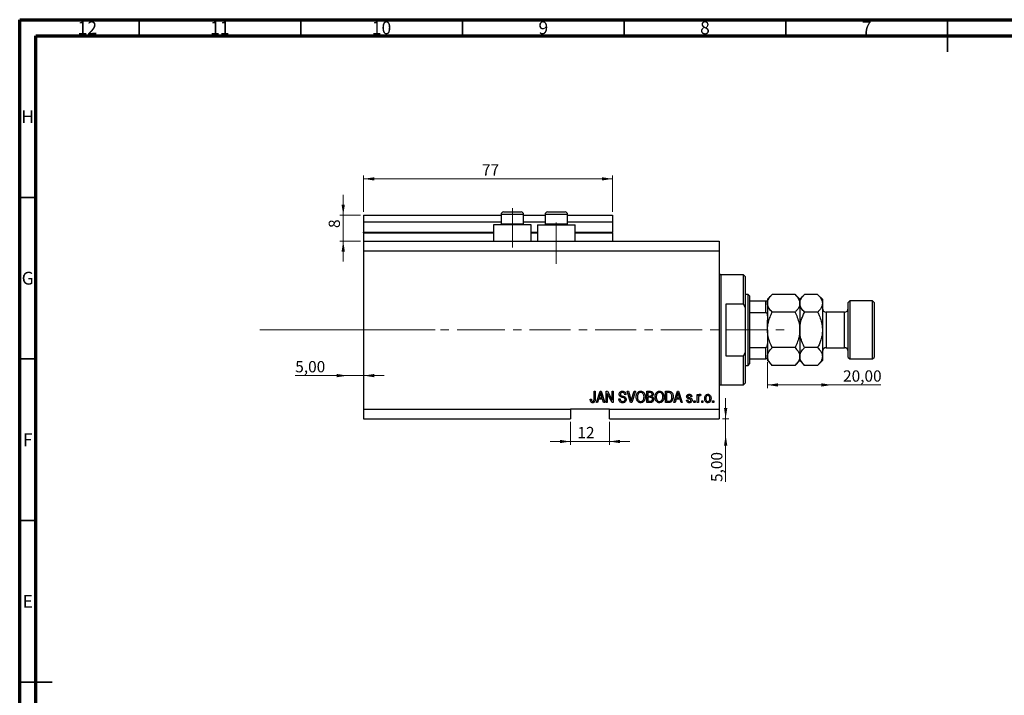
# Model space of a CAD drawing. Units: millimetres. Extents: x 15 to 637, y 5 to 415.
# Drawn here: x 15 to 320, y 206 to 415 of the extents above; entities that cross this region are included whole.
import ezdxf

# ---------------------------------------------------------------- set-up
doc = ezdxf.new("R2010")
doc.units = ezdxf.units.MM
doc.linetypes.add('CENTERX2', pattern=[20.32, 12.7, -2.54, 2.54, -2.54])
doc.styles.add('SLDTEXTSTYLE0', font='TXT', dxfattribs={"width": 0.75})
doc.dimstyles.new('SLDDIMSTYLE0', dxfattribs={"dimtxt": 3.5, "dimasz": 3.302, "dimexe": 0, "dimexo": 0.0625, "dimgap": 0.875, "dimtad": 1, "dimdec": 0, "dimrnd": 1e-09, "dimzin": 12, "dimdsep": 46, "dimtxsty": 'SLDTEXTSTYLE0', "dimsah": 1, "dimcen": 0.09, "dimadec": 0, "dimazin": 3, "dimtfac": 1, "dimtdec": 0, "dimtofl": 0, "dimtmove": 0, "dimatfit": 3, "dimfxl": 1, "dimfrac": 2, "dimtolj": 1, "dimtzin": 12, "dimarcsym": 0})
doc.dimstyles.new('SLDDIMSTYLE3', dxfattribs={"dimtxt": 3.5, "dimasz": 3.302, "dimexe": 0, "dimexo": 0.0625, "dimgap": 0.875, "dimtad": 1, "dimrnd": 1e-09, "dimzin": 12, "dimdsep": 46, "dimtxsty": 'SLDTEXTSTYLE0', "dimsah": 1, "dimcen": 0.09, "dimadec": 0, "dimazin": 3, "dimtfac": 1, "dimtmove": 0, "dimatfit": 0, "dimfxl": 1, "dimfrac": 2, "dimtolj": 1, "dimtzin": 12, "dimarcsym": 0})
doc.dimstyles.new('SLDDIMSTYLE4', dxfattribs={"dimtxt": 3.5, "dimasz": 3.302, "dimexe": 0, "dimexo": 0.0625, "dimgap": 0.875, "dimtad": 1, "dimrnd": 1e-09, "dimzin": 12, "dimdsep": 46, "dimtxsty": 'SLDTEXTSTYLE0', "dimsah": 1, "dimcen": 0.09, "dimadec": 0, "dimazin": 3, "dimtfac": 1, "dimtofl": 0, "dimtmove": 0, "dimatfit": 3, "dimfxl": 1, "dimfrac": 2, "dimtolj": 1, "dimtzin": 12, "dimarcsym": 0})
doc.dimstyles.new('SLDDIMSTYLE5', dxfattribs={"dimtxt": 3.5, "dimasz": 3.302, "dimexe": 0, "dimexo": 0.0625, "dimgap": 0.875, "dimtad": 1, "dimdec": 0, "dimrnd": 1e-09, "dimzin": 12, "dimdsep": 46, "dimtxsty": 'SLDTEXTSTYLE0', "dimsah": 1, "dimcen": 0.09, "dimadec": 0, "dimazin": 3, "dimtfac": 1, "dimtdec": 0, "dimtmove": 0, "dimatfit": 0, "dimfxl": 1, "dimfrac": 2, "dimtolj": 1, "dimtzin": 12, "dimarcsym": 0})

# ---------------------------------------------------------------- blocks, each defined once
blk = doc.blocks.new('_D_8')
at = {"color": 7, "linetype": 'Continuous', "lineweight": 0}
for p, q in [((233.35, 291.49), (233.35, 297.84)), ((232.38, 291.49), (234.35, 291.49)), ((233.35, 286.49), (233.35, 291.49)), ((233.35, 286.49), (233.35, 271.92))]:
    blk.add_line(p, q, dxfattribs=at)
at = {"color": 7, "linetype": 'Continuous', "lineweight": 18}
for points in [[(233.35, 291.49), (233.86, 294.79), (232.85, 294.79)], [(233.35, 286.49), (232.85, 283.19), (233.86, 283.19)]]:
    blk.add_solid(points, dxfattribs=at)
at = {"color": 7, "linetype": 'Continuous', "lineweight": 18, "insert": (228.84, 271.92), "char_height": 3.5, "attachment_point": 1, "rotation": 90, "style": 'SLDTEXTSTYLE0'}
blk.add_mtext('5,00', dxfattribs=at)
blk = doc.blocks.new('_D_9')
at = {"color": 7, "linetype": 'Continuous', "lineweight": 0}
for p, q in [((116.38, 304.84), (100.23, 304.84)), ((116.38, 304.84), (121.38, 304.84)), ((121.38, 304.84), (127.73, 304.84))]:
    blk.add_line(p, q, dxfattribs=at)
at = {"color": 7, "linetype": 'Continuous', "lineweight": 18}
for points in [[(116.38, 304.84), (113.08, 305.35), (113.08, 304.34)], [(121.38, 304.84), (124.68, 304.34), (124.68, 305.35)]]:
    blk.add_solid(points, dxfattribs=at)
at = {"color": 7, "linetype": 'Continuous', "lineweight": 18, "insert": (100.23, 309.36), "char_height": 3.5, "attachment_point": 1, "style": 'SLDTEXTSTYLE0'}
blk.add_mtext('5,00', dxfattribs=at)
blk = doc.blocks.new('_D_10')
at = {"color": 7, "linetype": 'Continuous', "lineweight": 0}
for p, q in [((246.28, 308.99), (246.28, 300.96)), ((266.28, 301.96), (246.28, 301.96)), ((266.28, 301.96), (281.31, 301.96))]:
    blk.add_line(p, q, dxfattribs=at)
at = {"color": 7, "linetype": 'Continuous', "lineweight": 18}
for points in [[(246.28, 301.96), (249.58, 301.45), (249.58, 302.47)], [(266.28, 301.96), (262.98, 302.47), (262.98, 301.45)]]:
    blk.add_solid(points, dxfattribs=at)
at = {"color": 7, "linetype": 'Continuous', "lineweight": 18, "insert": (269.67, 306.47), "char_height": 3.5, "attachment_point": 1, "style": 'SLDTEXTSTYLE0'}
blk.add_mtext('20,00', dxfattribs=at)
blk = doc.blocks.new('_D_11')
at = {"color": 7, "linetype": 'Continuous', "lineweight": 0}
for p, q in [((185.38, 290.49), (185.38, 283.45)), ((197.38, 290.49), (197.38, 283.45)), ((185.38, 284.45), (179.03, 284.45)), ((185.38, 284.45), (197.38, 284.45)), ((197.38, 284.45), (203.73, 284.45))]:
    blk.add_line(p, q, dxfattribs=at)
at = {"color": 7, "linetype": 'Continuous', "lineweight": 18}
for points in [[(185.38, 284.45), (182.08, 284.96), (182.08, 283.94)], [(197.38, 284.45), (200.68, 283.94), (200.68, 284.96)]]:
    blk.add_solid(points, dxfattribs=at)
at = {"color": 7, "linetype": 'Continuous', "lineweight": 18, "insert": (187.51, 288.96), "char_height": 3.5, "attachment_point": 1, "style": 'SLDTEXTSTYLE0'}
blk.add_mtext('12', dxfattribs=at)
blk = doc.blocks.new('_D_12')
at = {"color": 7, "linetype": 'Continuous', "lineweight": 0}
for p, q in [((115.07, 354.49), (115.07, 360.84)), ((120.38, 354.49), (114.07, 354.49)), ((115.07, 346.49), (115.07, 354.49)), ((120.38, 346.49), (114.07, 346.49)), ((115.07, 346.49), (115.07, 340.14))]:
    blk.add_line(p, q, dxfattribs=at)
at = {"color": 7, "linetype": 'Continuous', "lineweight": 18}
for points in [[(115.07, 354.49), (115.58, 357.79), (114.56, 357.79)], [(115.07, 346.49), (114.56, 343.19), (115.58, 343.19)]]:
    blk.add_solid(points, dxfattribs=at)
at = {"color": 7, "linetype": 'Continuous', "lineweight": 18, "insert": (110.56, 350.53), "char_height": 3.5, "attachment_point": 1, "rotation": 90, "style": 'SLDTEXTSTYLE0'}
blk.add_mtext('8', dxfattribs=at)
blk = doc.blocks.new('_D_13')
at = {"color": 7, "linetype": 'Continuous', "lineweight": 0}
for p, q in [((121.38, 355.49), (121.38, 366.74)), ((198.38, 365.74), (121.38, 365.74)), ((198.38, 355.49), (198.38, 366.74))]:
    blk.add_line(p, q, dxfattribs=at)
at = {"color": 7, "linetype": 'Continuous', "lineweight": 18}
for points in [[(121.38, 365.74), (124.68, 365.23), (124.68, 366.24)], [(198.38, 365.74), (195.08, 366.24), (195.08, 365.23)]]:
    blk.add_solid(points, dxfattribs=at)
at = {"color": 7, "linetype": 'Continuous', "lineweight": 18, "insert": (157.97, 370.25), "char_height": 3.5, "attachment_point": 1, "style": 'SLDTEXTSTYLE0'}
blk.add_mtext('77', dxfattribs=at)

msp = doc.modelspace()

# ---------------------------------------------------------------- linework, layer by layer
at = {"color": 7, "linetype": 'Continuous', "lineweight": 70}
for p, q in [((15, 5), (15, 415)), ((15, 415), (589, 415)), ((20, 10), (20, 410)), ((20, 410), (584, 410))]:
    msp.add_line(p, q, dxfattribs=at)
at = {"color": 7, "linetype": 'Continuous', "lineweight": 35}
for p, q in [((52, 410), (52, 415)), ((102, 410), (102, 415)), ((152, 410), (152, 415)), ((202, 410), (202, 415)), ((252, 410), (252, 415)), ((302, 415), (302, 405)), ((302, 410), (302, 415)), ((20, 360), (15, 360)), ((20, 310), (15, 310)), ((20, 260), (15, 260)), ((15, 210), (25, 210)), ((20, 210), (15, 210))]:
    msp.add_line(p, q, dxfattribs=at)
at = {"color": 7, "linetype": 'CENTERX2', "lineweight": 18}
for p, q in [((167.379, 344.488), (167.379, 356.688)), ((180.979, 339.488), (180.979, 352.196)), ((89.3, 318.988), (155.3, 319.026)), ((152.379, 318.988), (253.306, 318.988))]:
    msp.add_line(p, q, dxfattribs=at)
at = {"color": 7, "linetype": 'Continuous', "lineweight": 25}
for p, q in [((121.379, 354.488), (163.879, 354.488)), ((121.379, 354.488), (121.379, 352.488)), ((163.879, 354.688), (163.879, 351.828)), ((164.679, 355.488), (166.029, 355.488)), ((166.029, 355.488), (170.079, 355.488)), ((170.879, 351.828), (170.879, 354.688)), ((170.879, 354.488), (177.479, 354.488)), ((177.479, 354.688), (177.479, 351.828)), ((178.279, 355.488), (179.629, 355.488)), ((179.629, 355.488), (183.679, 355.488)), ((184.479, 351.828), (184.479, 354.688)), ((184.479, 354.488), (198.379, 354.488)), ((198.379, 354.488), (198.379, 352.488)), ((121.379, 352.488), (163.879, 352.488)), ((121.379, 352.488), (121.379, 349.188)), ((161.579, 351.488), (161.579, 346.488)), ((173.179, 351.488), (161.579, 351.488)), ((163.879, 351.828), (164.219, 351.488)), ((163.879, 351.828), (165.629, 351.828)), ((165.629, 351.828), (170.879, 351.828)), ((170.539, 351.488), (170.879, 351.828)), ((170.879, 352.488), (177.479, 352.488)), ((173.179, 346.488), (173.179, 351.488)), ((175.179, 351.488), (175.179, 346.488)), ((175.179, 351.488), (186.779, 351.488)), ((177.479, 351.828), (177.819, 351.488)), ((177.479, 351.828), (179.229, 351.828)), ((179.229, 351.828), (184.479, 351.828)), ((184.139, 351.488), (184.479, 351.828)), ((184.479, 352.488), (198.379, 352.488)), ((186.779, 346.488), (186.779, 351.488)), ((198.379, 352.488), (198.379, 349.188)), ((121.379, 348.988), (121.379, 349.188)), ((121.379, 348.988), (121.379, 346.488)), ((121.379, 348.988), (161.579, 348.988)), ((173.179, 348.988), (175.179, 348.988)), ((186.779, 348.988), (198.379, 348.988)), ((198.379, 348.988), (198.379, 349.188)), ((198.379, 348.988), (198.379, 346.488)), ((121.379, 346.488), (121.379, 343.488)), ((121.379, 346.488), (231.379, 346.488)), ((231.379, 346.488), (231.379, 343.488)), ((121.379, 343.488), (121.379, 294.488)), ((121.379, 343.488), (231.379, 343.488)), ((231.379, 343.488), (231.379, 294.488)), ((238.879, 335.988), (231.879, 335.988)), ((239.379, 335.488), (238.879, 335.988)), ((238.879, 326.988), (238.879, 335.988)), ((239.379, 335.488), (239.379, 325.862)), ((240.279, 329.988), (239.379, 329.988)), ((240.779, 329.488), (240.279, 329.988)), ((240.279, 307.988), (240.279, 329.988)), ((240.779, 329.488), (240.779, 327.988)), ((247.749, 329.957), (246.279, 328.488)), ((254.809, 329.957), (247.749, 329.957)), ((256.279, 328.488), (254.809, 329.957)), ((257.749, 329.957), (256.279, 328.488)), ((261.809, 329.957), (257.749, 329.957)), ((263.279, 328.488), (261.809, 329.957)), ((233.379, 326.988), (233.379, 310.988)), ((238.879, 326.988), (233.379, 326.988)), ((238.879, 326.988), (239.379, 325.862)), ((239.379, 325.862), (239.379, 312.114)), ((240.779, 327.988), (240.779, 324.396)), ((240.779, 327.988), (245.779, 327.988)), ((245.779, 324.396), (245.779, 327.988)), ((246.279, 328.488), (246.279, 327.988)), ((246.279, 327.988), (246.279, 323.347)), ((256.279, 328.488), (256.279, 327.215)), ((256.279, 327.215), (256.279, 318.988)), ((263.279, 328.488), (263.279, 327.215)), ((263.279, 327.215), (263.279, 318.988)), ((271.779, 327.988), (271.279, 327.488)), ((271.279, 310.488), (271.279, 327.488)), ((278.779, 327.988), (271.779, 327.988)), ((271.779, 327.988), (271.779, 309.988)), ((279.279, 327.488), (278.779, 327.988)), ((278.779, 309.988), (278.779, 327.988)), ((279.279, 327.488), (279.279, 310.488)), ((240.779, 324.396), (240.779, 313.579)), ((240.779, 324.396), (245.779, 324.396)), ((246.279, 323.347), (246.279, 322.029)), ((254.809, 324.472), (247.749, 324.472)), ((261.809, 324.472), (257.749, 324.472)), ((270.079, 324.488), (264.479, 324.488)), ((246.279, 318.988), (246.279, 322.029)), ((246.279, 318.988), (246.279, 315.946)), ((256.279, 318.988), (256.279, 310.76)), ((263.279, 318.988), (263.279, 310.76)), ((246.279, 315.946), (246.279, 314.629)), ((246.279, 314.629), (246.279, 309.988)), ((233.379, 310.988), (238.879, 310.988)), ((239.379, 312.114), (238.879, 310.988)), ((238.879, 301.988), (238.879, 310.988)), ((239.379, 312.114), (239.379, 302.488)), ((240.779, 313.579), (240.779, 309.988)), ((240.779, 313.579), (245.779, 313.579)), ((245.779, 309.988), (245.779, 313.579)), ((254.809, 313.503), (247.749, 313.503)), ((256.279, 310.76), (256.279, 309.488)), ((261.809, 313.503), (257.749, 313.503)), ((263.279, 310.76), (263.279, 309.488)), ((264.479, 313.488), (270.079, 313.488)), ((239.379, 307.988), (240.279, 307.988)), ((240.279, 307.988), (240.779, 308.488)), ((240.779, 309.988), (240.779, 308.488)), ((240.779, 309.988), (245.779, 309.988)), ((246.279, 309.988), (246.279, 309.488)), ((246.279, 309.488), (247.749, 308.018)), ((254.809, 308.018), (247.749, 308.018)), ((254.809, 308.018), (256.279, 309.488)), ((256.279, 309.488), (257.749, 308.018)), ((261.809, 308.018), (257.749, 308.018)), ((261.809, 308.018), (263.279, 309.488)), ((271.279, 310.488), (271.779, 309.988)), ((271.779, 309.988), (278.779, 309.988)), ((278.779, 309.988), (279.279, 310.488)), ((231.879, 301.988), (238.879, 301.988)), ((238.879, 301.988), (239.379, 302.488)), ((192.652, 299.988), (193.015, 299.988)), ((192.652, 297.584), (192.652, 299.988)), ((193.015, 299.988), (193.015, 297.612)), ((193.379, 296.488), (194.497, 299.988)), ((194.512, 298.961), (194.182, 297.942)), ((194.497, 299.988), (194.851, 299.988)), ((194.851, 299.988), (195.97, 296.488)), ((195.166, 297.942), (194.873, 298.904)), ((196.379, 299.988), (196.766, 299.988)), ((196.379, 296.488), (196.379, 299.988)), ((198.217, 296.488), (196.743, 299.274)), ((196.743, 299.274), (196.743, 296.488)), ((196.766, 299.988), (198.243, 297.198)), ((198.243, 299.988), (198.606, 299.988)), ((198.243, 297.198), (198.243, 299.988)), ((198.606, 299.988), (198.606, 296.488)), ((202.515, 298.988), (202.152, 298.942)), ((202.914, 299.988), (203.288, 299.988)), ((203.961, 296.488), (202.914, 299.988)), ((203.288, 299.988), (203.988, 297.449)), ((204.282, 297.449), (205.061, 299.988)), ((205.439, 299.988), (204.336, 296.488)), ((205.061, 299.988), (205.439, 299.988)), ((208.924, 299.988), (210.01, 299.988)), ((208.924, 296.488), (208.924, 299.988)), ((209.883, 299.579), (209.288, 299.579)), ((209.288, 299.579), (209.288, 298.533)), ((209.288, 298.533), (209.93, 298.533)), ((214.743, 299.988), (215.729, 299.988)), ((214.743, 296.488), (214.743, 299.988)), ((215.106, 299.579), (215.106, 296.897)), ((215.721, 299.579), (215.106, 299.579)), ((217.333, 296.488), (218.451, 299.988)), ((218.466, 298.961), (218.137, 297.942)), ((218.451, 299.988), (218.806, 299.988)), ((218.806, 299.988), (219.924, 296.488)), ((219.12, 297.942), (218.828, 298.904)), ((224.561, 299.033), (224.924, 299.033)), ((224.561, 296.488), (224.561, 299.033)), ((224.924, 299.033), (224.924, 298.627)), ((225.697, 298.942), (225.561, 298.579)), ((191.47, 297.533), (191.833, 297.579)), ((193.757, 296.488), (193.379, 296.488)), ((194.063, 297.533), (193.757, 296.488)), ((195.286, 297.533), (194.063, 297.533)), ((194.182, 297.942), (195.166, 297.942)), ((195.592, 296.488), (195.286, 297.533)), ((195.97, 296.488), (195.592, 296.488)), ((196.743, 296.488), (196.379, 296.488)), ((198.606, 296.488), (198.217, 296.488)), ((200.333, 297.624), (200.697, 297.669)), ((204.336, 296.488), (203.961, 296.488)), ((210.002, 296.488), (208.924, 296.488)), ((209.288, 298.124), (209.288, 296.897)), ((209.958, 298.124), (209.288, 298.124)), ((209.288, 296.897), (210.01, 296.897)), ((215.774, 296.488), (214.743, 296.488)), ((215.106, 296.897), (215.73, 296.897)), ((217.712, 296.488), (217.333, 296.488)), ((218.017, 297.533), (217.712, 296.488)), ((219.24, 297.533), (218.017, 297.533)), ((218.137, 297.942), (219.12, 297.942)), ((219.547, 296.488), (219.24, 297.533)), ((219.924, 296.488), (219.547, 296.488)), ((221.243, 297.26), (221.606, 297.306)), ((222.924, 298.351), (222.561, 298.306)), ((223.515, 296.988), (223.879, 296.988)), ((223.515, 296.488), (223.515, 296.988)), ((223.879, 296.488), (223.515, 296.488)), ((223.879, 296.988), (223.879, 296.488)), ((224.924, 296.488), (224.561, 296.488)), ((224.924, 297.807), (224.924, 296.488)), ((225.97, 296.988), (226.333, 296.988)), ((225.97, 296.488), (225.97, 296.988)), ((226.333, 296.488), (225.97, 296.488)), ((226.333, 296.988), (226.333, 296.488)), ((229.333, 296.988), (229.697, 296.988)), ((229.333, 296.488), (229.333, 296.988)), ((229.697, 296.488), (229.333, 296.488)), ((229.697, 296.988), (229.697, 296.488)), ((121.379, 294.488), (185.379, 294.488)), ((121.379, 294.488), (121.379, 291.488)), ((197.379, 294.488), (185.379, 294.488)), ((185.379, 294.488), (185.379, 291.488)), ((197.379, 294.488), (231.379, 294.488)), ((197.379, 291.488), (197.379, 294.488)), ((231.379, 294.488), (231.379, 291.488)), ((121.379, 291.488), (185.379, 291.488)), ((197.379, 291.488), (231.379, 291.488))]:
    msp.add_line(p, q, dxfattribs=at)
at = {"color": 8, "linetype": 'Continuous', "lineweight": 25}
for p, q in [((165.629, 354.688), (163.879, 354.688)), ((170.879, 354.688), (165.629, 354.688)), ((179.229, 354.688), (177.479, 354.688)), ((184.479, 354.688), (179.229, 354.688)), ((121.379, 349.188), (161.579, 349.188)), ((173.179, 349.188), (175.179, 349.188)), ((186.779, 349.188), (198.379, 349.188)), ((231.879, 335.988), (231.879, 318.988)), ((264.479, 324.488), (264.479, 313.488)), ((270.079, 313.488), (270.079, 324.488)), ((231.879, 318.988), (231.879, 301.988))]:
    msp.add_line(p, q, dxfattribs=at)
at = {"color": 7, "linetype": 'Continuous', "lineweight": 18}
msp.add_line((89.3, 318.988), (143.458, 318.988), dxfattribs=at)
at = {"color": 7, "linetype": 'Continuous', "lineweight": 25}
for centre, radius, start, end in [((164.679, 354.688), 0.8, 90, 180), ((170.079, 354.688), 0.8, 0, 90), ((178.279, 354.688), 0.8, 90, 180), ((183.679, 354.688), 0.8, 0, 90), ((231.879, 336.488), 0.5, 180, 270), ((264.479, 325.688), 1.2, 180, 270), ((270.079, 325.688), 1.2, 270, 0), ((264.479, 312.288), 1.2, 90, 180), ((270.079, 312.288), 1.2, 0, 90), ((231.879, 301.488), 0.5, 90, 180)]:
    msp.add_arc(centre, radius, start, end, dxfattribs=at)
for points, knots in [([(246.279, 327.215), (246.3, 327.453), (246.342, 327.935), (246.67, 328.637), (247.137, 329.315), (247.544, 329.743), (247.749, 329.957)], [0, 0, 0, 0, 0.2495763, 0.5043607, 0.7510452, 1, 1, 1, 1]), ([(254.809, 329.957), (255.155, 329.582), (255.678, 329.013), (256.101, 328.198), (256.26, 327.66), (256.274, 327.33), (256.279, 327.215)], [0, 0, 0, 0, 0.4320434, 0.6543462, 0.8796491, 1, 1, 1, 1]), ([(256.279, 327.215), (256.3, 327.453), (256.342, 327.935), (256.67, 328.637), (257.137, 329.315), (257.544, 329.743), (257.749, 329.957)], [0, 0, 0, 0, 0.2495763, 0.5043607, 0.7510452, 1, 1, 1, 1]), ([(261.809, 329.957), (262.155, 329.582), (262.678, 329.013), (263.101, 328.198), (263.26, 327.66), (263.274, 327.33), (263.279, 327.215)], [0, 0, 0, 0, 0.4320434, 0.6543462, 0.8796491, 1, 1, 1, 1]), ([(245.779, 327.988), (245.81, 327.988), (245.878, 327.988), (245.986, 327.988), (246.113, 327.988), (246.251, 327.988), (246.268, 327.988), (246.279, 327.988)], [0, 0, 0, 0, 0.0731849, 0.1620505, 0.2959674, 0.5365076, 1, 1, 1, 1]), ([(247.749, 324.472), (247.571, 324.658), (247.215, 325.031), (246.781, 325.618), (246.455, 326.232), (246.298, 326.77), (246.284, 327.1), (246.279, 327.215)], [0, 0, 0, 0, 0.2155169, 0.432226, 0.6544573, 0.8796878, 1, 1, 1, 1]), ([(256.279, 327.215), (256.258, 326.976), (256.216, 326.495), (255.888, 325.793), (255.42, 325.115), (255.014, 324.687), (254.809, 324.472)], [0, 0, 0, 0, 0.2495763, 0.5043607, 0.7510452, 1, 1, 1, 1]), ([(257.749, 324.472), (257.403, 324.848), (256.88, 325.417), (256.457, 326.232), (256.298, 326.77), (256.284, 327.1), (256.279, 327.215)], [0, 0, 0, 0, 0.4320434, 0.6543462, 0.8796491, 1, 1, 1, 1]), ([(263.279, 327.215), (263.258, 326.976), (263.216, 326.495), (262.888, 325.793), (262.42, 325.115), (262.014, 324.687), (261.809, 324.472)], [0, 0, 0, 0, 0.24957627, 0.50436073, 0.75104521, 1, 1, 1, 1]), ([(246.279, 323.347), (246.264, 323.588), (246.246, 323.886), (246.086, 324.2), (245.99, 324.314), (245.882, 324.384), (245.813, 324.392), (245.779, 324.396)], [0, 0, 0, 0, 0.5662294, 0.7007856, 0.8361712, 0.9183646, 1, 1, 1, 1]), ([(246.279, 318.988), (246.294, 319.391), (246.324, 320.204), (246.588, 321.54), (247.044, 322.98), (247.513, 323.973), (247.749, 324.472)], [0, 0, 0, 0, 0.2111777, 0.4255827, 0.7108467, 1, 1, 1, 1]), ([(254.809, 324.472), (254.856, 324.379), (255.187, 323.709), (255.726, 322.411), (256.199, 320.656), (256.255, 319.494), (256.279, 318.988)], [0, 0, 0, 0, 0.0547918, 0.39163593, 0.73496012, 1, 1, 1, 1]), ([(256.279, 318.988), (256.303, 319.494), (256.351, 320.52), (256.705, 321.949), (257.176, 323.272), (257.557, 324.071), (257.749, 324.472)], [0, 0, 0, 0, 0.2651948, 0.5365751, 0.7673962, 1, 1, 1, 1]), ([(261.809, 324.472), (261.968, 324.142), (262.4, 323.243), (262.951, 321.691), (263.249, 320.166), (263.272, 319.254), (263.279, 318.988)], [0, 0, 0, 0, 0.1919465, 0.5223419, 0.8605928, 1, 1, 1, 1]), ([(247.749, 313.503), (247.702, 313.597), (247.371, 314.267), (246.832, 315.564), (246.358, 317.319), (246.303, 318.481), (246.279, 318.988)], [0, 0, 0, 0, 0.0547918, 0.3916359, 0.7349601, 1, 1, 1, 1]), ([(256.279, 318.988), (256.264, 318.584), (256.234, 317.771), (255.97, 316.435), (255.514, 314.995), (255.045, 314.003), (254.809, 313.503)], [0, 0, 0, 0, 0.2111777, 0.4255827, 0.7108467, 1, 1, 1, 1]), ([(257.749, 313.503), (257.59, 313.833), (257.158, 314.732), (256.607, 316.284), (256.309, 317.81), (256.286, 318.721), (256.279, 318.988)], [0, 0, 0, 0, 0.1919465, 0.5223419, 0.8605928, 1, 1, 1, 1]), ([(263.279, 318.988), (263.255, 318.481), (263.207, 317.455), (262.853, 316.026), (262.382, 314.703), (262.001, 313.904), (261.809, 313.503)], [0, 0, 0, 0, 0.2651948, 0.5365751, 0.7673962, 1, 1, 1, 1]), ([(245.779, 313.579), (245.81, 313.583), (245.878, 313.59), (245.986, 313.657), (246.113, 313.807), (246.251, 314.137), (246.268, 314.434), (246.279, 314.629)], [0, 0, 0, 0, 0.0731849, 0.1620505, 0.2959674, 0.5365076, 1, 1, 1, 1]), ([(246.279, 310.76), (246.3, 310.999), (246.342, 311.481), (246.67, 312.182), (247.137, 312.86), (247.544, 313.288), (247.749, 313.503)], [0, 0, 0, 0, 0.2495763, 0.5043607, 0.7510452, 1, 1, 1, 1]), ([(247.749, 308.018), (247.403, 308.394), (246.879, 308.964), (246.455, 309.779), (246.319, 310.26), (246.283, 310.588), (246.28, 310.703), (246.279, 310.76)], [0, 0, 0, 0, 0.4320402, 0.6559111, 0.8796303, 0.939776, 1, 1, 1, 1]), ([(254.809, 313.503), (255.155, 313.127), (255.678, 312.558), (256.101, 311.743), (256.26, 311.205), (256.274, 310.875), (256.279, 310.76)], [0, 0, 0, 0, 0.4320434, 0.6543462, 0.8796491, 1, 1, 1, 1]), ([(256.279, 310.76), (256.258, 310.522), (256.216, 310.04), (255.888, 309.339), (255.42, 308.66), (255.014, 308.233), (254.809, 308.018)], [0, 0, 0, 0, 0.2495763, 0.5043607, 0.7510452, 1, 1, 1, 1]), ([(256.279, 310.76), (256.3, 310.999), (256.342, 311.481), (256.67, 312.182), (257.137, 312.86), (257.544, 313.288), (257.749, 313.503)], [0, 0, 0, 0, 0.2495763, 0.5043607, 0.7510452, 1, 1, 1, 1]), ([(257.749, 308.018), (257.403, 308.394), (256.88, 308.963), (256.457, 309.777), (256.298, 310.316), (256.284, 310.646), (256.279, 310.76)], [0, 0, 0, 0, 0.4320434, 0.6543462, 0.8796491, 1, 1, 1, 1]), ([(261.809, 313.503), (262.155, 313.127), (262.678, 312.558), (263.101, 311.743), (263.26, 311.205), (263.274, 310.875), (263.279, 310.76)], [0, 0, 0, 0, 0.4320434, 0.6543462, 0.8796491, 1, 1, 1, 1]), ([(263.279, 310.76), (263.258, 310.522), (263.216, 310.04), (262.888, 309.339), (262.42, 308.66), (262.014, 308.233), (261.809, 308.018)], [0, 0, 0, 0, 0.2495763, 0.5043607, 0.7510452, 1, 1, 1, 1]), ([(246.279, 309.988), (246.264, 309.988), (246.246, 309.988), (246.086, 309.988), (245.99, 309.988), (245.882, 309.988), (245.813, 309.988), (245.779, 309.988)], [0, 0, 0, 0, 0.5662294, 0.7007856, 0.8361712, 0.9183646, 1, 1, 1, 1]), ([(194.674, 299.623), (194.65, 299.498), (194.607, 299.274), (194.541, 299.057), (194.512, 298.961)], [0, 0, 0, 0, 0.55998945, 1, 1, 1, 1]), ([(194.873, 298.904), (194.833, 299.037), (194.761, 299.276), (194.701, 299.517), (194.674, 299.623)], [0, 0, 0, 0, 0.56001215, 1, 1, 1, 1]), ([(200.424, 299.074), (200.439, 299.222), (200.47, 299.517), (200.747, 299.845), (201.093, 300.013), (201.324, 300.026), (201.44, 300.033)], [0, 0, 0, 0, 0.27969664, 0.5588536, 0.7791302, 1, 1, 1, 1]), ([(201.368, 298.113), (201.236, 298.15), (200.971, 298.224), (200.64, 298.435), (200.451, 298.749), (200.433, 298.966), (200.424, 299.074)], [0, 0, 0, 0, 0.2811422, 0.5600561, 0.7798619, 1, 1, 1, 1]), ([(201.452, 299.624), (201.36, 299.619), (201.177, 299.61), (200.945, 299.483), (200.808, 299.282), (200.795, 299.138), (200.788, 299.066)], [0, 0, 0, 0, 0.28092881, 0.55997662, 0.77975242, 1, 1, 1, 1]), ([(200.788, 299.066), (200.791, 298.993), (200.797, 298.864), (200.87, 298.757), (200.902, 298.711)], [0, 0, 0, 0, 0.56037359, 1, 1, 1, 1]), ([(200.902, 298.711), (200.999, 298.651), (201.173, 298.544), (201.371, 298.498), (201.458, 298.478)], [0, 0, 0, 0, 0.557866, 1, 1, 1, 1]), ([(201.44, 300.033), (201.598, 300.02), (201.914, 299.994), (202.286, 299.724), (202.48, 299.359), (202.504, 299.111), (202.515, 298.988)], [0, 0, 0, 0, 0.2801553, 0.5590638, 0.7792847, 1, 1, 1, 1]), ([(202.152, 298.942), (202.138, 299.045), (202.112, 299.249), (201.94, 299.495), (201.694, 299.611), (201.533, 299.62), (201.452, 299.624)], [0, 0, 0, 0, 0.2807568, 0.5592998, 0.7792108, 1, 1, 1, 1]), ([(201.458, 298.478), (201.574, 298.45), (201.78, 298.402), (201.979, 298.329), (202.066, 298.297)], [0, 0, 0, 0, 0.5601301, 1, 1, 1, 1]), ([(205.697, 298.191), (205.708, 298.434), (205.731, 298.917), (206.024, 299.541), (206.514, 299.963), (206.895, 300.01), (207.086, 300.033)], [0, 0, 0, 0, 0.28110222, 0.56066683, 0.78047553, 1, 1, 1, 1]), ([(207.088, 299.624), (206.922, 299.6), (206.588, 299.553), (206.23, 299.164), (206.078, 298.684), (206.067, 298.352), (206.061, 298.186)], [0, 0, 0, 0, 0.2488375, 0.4980746, 0.7486038, 1, 1, 1, 1]), ([(207.086, 300.033), (207.244, 300.016), (207.56, 299.983), (207.967, 299.71), (208.264, 299.301), (208.444, 298.793), (208.461, 298.421), (208.47, 298.234)], [0, 0, 0, 0, 0.1863319, 0.3727323, 0.5593506, 0.7794751, 1, 1, 1, 1]), ([(207.954, 299.036), (207.905, 299.127), (207.806, 299.309), (207.515, 299.554), (207.25, 299.598), (207.088, 299.624)], [0, 0, 0, 0, 0.2810714, 0.5621124, 1, 1, 1, 1]), ([(208.106, 298.245), (208.1, 298.397), (208.089, 298.669), (207.995, 298.924), (207.954, 299.036)], [0, 0, 0, 0, 0.5599438, 1, 1, 1, 1]), ([(210.606, 299.05), (210.602, 299.115), (210.595, 299.245), (210.505, 299.425), (210.265, 299.593), (210.041, 299.585), (209.883, 299.579)], [0, 0, 0, 0, 0.1872168, 0.3738577, 0.5596918, 1, 1, 1, 1]), ([(209.93, 298.533), (209.998, 298.533), (210.118, 298.533), (210.236, 298.556), (210.288, 298.566)], [0, 0, 0, 0, 0.5603258, 1, 1, 1, 1]), ([(210.01, 299.988), (210.149, 299.983), (210.426, 299.973), (210.758, 299.746), (210.939, 299.433), (210.96, 299.216), (210.97, 299.108)], [0, 0, 0, 0, 0.28080055, 0.55896774, 0.77946478, 1, 1, 1, 1]), ([(210.288, 298.566), (210.342, 298.589), (210.45, 298.635), (210.588, 298.805), (210.599, 298.957), (210.606, 299.05)], [0, 0, 0, 0, 0.2806462, 0.5605609, 1, 1, 1, 1]), ([(210.97, 299.108), (210.949, 298.941), (210.912, 298.643), (210.681, 298.456), (210.579, 298.374)], [0, 0, 0, 0, 0.5592413, 1, 1, 1, 1]), ([(211.515, 298.191), (211.527, 298.434), (211.549, 298.917), (211.843, 299.541), (212.332, 299.963), (212.713, 300.01), (212.904, 300.033)], [0, 0, 0, 0, 0.2811022, 0.5606668, 0.7804755, 1, 1, 1, 1]), ([(212.907, 299.624), (212.74, 299.6), (212.406, 299.553), (212.048, 299.164), (211.897, 298.684), (211.885, 298.352), (211.879, 298.186)], [0, 0, 0, 0, 0.2488375, 0.4980746, 0.7486038, 1, 1, 1, 1]), ([(212.904, 300.033), (213.062, 300.016), (213.378, 299.983), (213.785, 299.71), (214.083, 299.301), (214.263, 298.793), (214.28, 298.421), (214.288, 298.234)], [0, 0, 0, 0, 0.1863319, 0.3727323, 0.5593506, 0.7794751, 1, 1, 1, 1]), ([(213.772, 299.036), (213.723, 299.127), (213.624, 299.309), (213.333, 299.554), (213.068, 299.598), (212.907, 299.624)], [0, 0, 0, 0, 0.2810714, 0.5621124, 1, 1, 1, 1]), ([(213.924, 298.245), (213.918, 298.397), (213.907, 298.669), (213.814, 298.924), (213.772, 299.036)], [0, 0, 0, 0, 0.5599438, 1, 1, 1, 1]), ([(216.216, 299.509), (216.125, 299.534), (215.963, 299.578), (215.795, 299.578), (215.721, 299.579)], [0, 0, 0, 0, 0.5590458, 1, 1, 1, 1]), ([(215.729, 299.988), (215.834, 299.987), (216.023, 299.986), (216.205, 299.942), (216.286, 299.923)], [0, 0, 0, 0, 0.5603093, 1, 1, 1, 1]), ([(216.743, 298.262), (216.739, 298.395), (216.732, 298.662), (216.644, 299.024), (216.48, 299.334), (216.303, 299.451), (216.216, 299.509)], [0, 0, 0, 0, 0.2807802, 0.5610535, 0.7811878, 1, 1, 1, 1]), ([(216.286, 299.923), (216.447, 299.83), (216.772, 299.643), (217.058, 299.018), (217.088, 298.546), (217.106, 298.257)], [0, 0, 0, 0, 0.2781954, 0.558779, 1, 1, 1, 1]), ([(218.629, 299.623), (218.605, 299.498), (218.561, 299.274), (218.495, 299.057), (218.466, 298.961)], [0, 0, 0, 0, 0.5599894, 1, 1, 1, 1]), ([(218.828, 298.904), (218.787, 299.037), (218.715, 299.276), (218.655, 299.517), (218.629, 299.623)], [0, 0, 0, 0, 0.56001215, 1, 1, 1, 1]), ([(221.288, 298.353), (221.3, 298.468), (221.325, 298.698), (221.551, 298.948), (221.825, 299.064), (222.005, 299.074), (222.095, 299.079)], [0, 0, 0, 0, 0.2795324, 0.5585269, 0.7789793, 1, 1, 1, 1]), ([(222.108, 298.715), (222.003, 298.71), (221.845, 298.702), (221.676, 298.56), (221.66, 298.456), (221.652, 298.404)], [0, 0, 0, 0, 0.50033729, 0.75056181, 1, 1, 1, 1]), ([(222.095, 299.079), (222.21, 299.07), (222.439, 299.052), (222.728, 298.881), (222.879, 298.619), (222.909, 298.441), (222.924, 298.351)], [0, 0, 0, 0, 0.2803357, 0.5595391, 0.7791125, 1, 1, 1, 1]), ([(222.561, 298.306), (222.55, 298.369), (222.527, 298.495), (222.412, 298.641), (222.258, 298.707), (222.158, 298.712), (222.108, 298.715)], [0, 0, 0, 0, 0.28043676, 0.55914685, 0.77931345, 1, 1, 1, 1]), ([(224.924, 298.627), (224.972, 298.742), (225.039, 298.901), (225.207, 299.058), (225.305, 299.072), (225.354, 299.079)], [0, 0, 0, 0, 0.5609764, 0.7808034, 1, 1, 1, 1]), ([(225.314, 298.624), (225.27, 298.618), (225.182, 298.605), (225.054, 298.5), (225.014, 298.393), (224.989, 298.327)], [0, 0, 0, 0, 0.2798888, 0.5603514, 1, 1, 1, 1]), ([(225.561, 298.579), (225.516, 298.593), (225.435, 298.618), (225.351, 298.622), (225.314, 298.624)], [0, 0, 0, 0, 0.5599796, 1, 1, 1, 1]), ([(225.354, 299.079), (225.424, 299.068), (225.55, 299.05), (225.652, 298.975), (225.697, 298.942)], [0, 0, 0, 0, 0.5588159, 1, 1, 1, 1]), ([(226.879, 297.76), (226.886, 297.933), (226.901, 298.278), (227.097, 298.729), (227.448, 299.03), (227.72, 299.062), (227.856, 299.079)], [0, 0, 0, 0, 0.2811914, 0.560699, 0.7804386, 1, 1, 1, 1]), ([(227.847, 298.715), (227.794, 298.71), (227.689, 298.701), (227.503, 298.596), (227.337, 298.383), (227.253, 298.076), (227.246, 297.867), (227.243, 297.762)], [0, 0, 0, 0, 0.12500419, 0.25002263, 0.49910966, 0.74920501, 1, 1, 1, 1]), ([(228.47, 297.762), (228.459, 297.979), (228.443, 298.304), (228.198, 298.603), (228.006, 298.702), (227.9, 298.711), (227.847, 298.715)], [0, 0, 0, 0, 0.4993055, 0.749003, 0.8744694, 1, 1, 1, 1]), ([(227.856, 299.079), (227.97, 299.067), (228.197, 299.045), (228.485, 298.846), (228.703, 298.556), (228.817, 298.186), (228.828, 297.92), (228.833, 297.787)], [0, 0, 0, 0, 0.1863551, 0.3726815, 0.5592879, 0.7794035, 1, 1, 1, 1]), ([(191.678, 296.689), (191.605, 296.839), (191.476, 297.106), (191.472, 297.402), (191.47, 297.533)], [0, 0, 0, 0, 0.55813309, 1, 1, 1, 1]), ([(192.225, 296.442), (192.105, 296.451), (191.89, 296.468), (191.743, 296.622), (191.678, 296.689)], [0, 0, 0, 0, 0.5602222, 1, 1, 1, 1]), ([(191.833, 297.579), (191.841, 297.422), (191.85, 297.226), (191.942, 297.008), (192.02, 296.92), (192.124, 296.861), (192.202, 296.854), (192.241, 296.851)], [0, 0, 0, 0, 0.50016334, 0.62533003, 0.75032979, 0.87507983, 1, 1, 1, 1]), ([(193.015, 297.612), (193.011, 297.478), (193.004, 297.211), (192.927, 296.878), (192.777, 296.653), (192.564, 296.481), (192.36, 296.458), (192.225, 296.442)], [0, 0, 0, 0, 0.2509744, 0.5011885, 0.6264118, 0.7515655, 1, 1, 1, 1]), ([(192.241, 296.851), (192.286, 296.855), (192.376, 296.863), (192.485, 296.931), (192.565, 297.017), (192.591, 297.083), (192.604, 297.115)], [0, 0, 0, 0, 0.2799361, 0.5596819, 0.7799194, 1, 1, 1, 1]), ([(192.604, 297.115), (192.621, 297.202), (192.651, 297.357), (192.651, 297.515), (192.652, 297.584)], [0, 0, 0, 0, 0.5596715, 1, 1, 1, 1]), ([(201.504, 296.442), (201.328, 296.457), (200.976, 296.487), (200.574, 296.803), (200.368, 297.212), (200.345, 297.487), (200.333, 297.624)], [0, 0, 0, 0, 0.2800628, 0.5589268, 0.7791755, 1, 1, 1, 1]), ([(200.697, 297.669), (200.713, 297.547), (200.745, 297.303), (200.962, 297.022), (201.247, 296.874), (201.439, 296.859), (201.535, 296.851)], [0, 0, 0, 0, 0.2807431, 0.5591429, 0.7794096, 1, 1, 1, 1]), ([(202.243, 297.451), (202.24, 297.501), (202.233, 297.601), (202.172, 297.741), (202.07, 297.854), (201.808, 298.006), (201.564, 298.065), (201.368, 298.113)], [0, 0, 0, 0, 0.1249721, 0.2498152, 0.3745975, 0.4995717, 1, 1, 1, 1]), ([(202.606, 297.461), (202.587, 297.304), (202.548, 296.988), (202.251, 296.635), (201.876, 296.463), (201.628, 296.449), (201.504, 296.442)], [0, 0, 0, 0, 0.27954574, 0.558773, 0.77903888, 1, 1, 1, 1]), ([(201.535, 296.851), (201.633, 296.857), (201.829, 296.868), (202.074, 297.007), (202.222, 297.219), (202.236, 297.374), (202.243, 297.451)], [0, 0, 0, 0, 0.2808504, 0.5599587, 0.7797674, 1, 1, 1, 1]), ([(202.066, 298.297), (202.154, 298.251), (202.329, 298.158), (202.56, 297.874), (202.589, 297.618), (202.606, 297.461)], [0, 0, 0, 0, 0.2809661, 0.5614008, 1, 1, 1, 1]), ([(203.988, 297.449), (204.016, 297.346), (204.065, 297.162), (204.109, 296.978), (204.129, 296.897)], [0, 0, 0, 0, 0.56, 1, 1, 1, 1]), ([(204.129, 296.897), (204.156, 297), (204.204, 297.185), (204.258, 297.368), (204.282, 297.449)], [0, 0, 0, 0, 0.5599895, 1, 1, 1, 1]), ([(206.051, 296.991), (205.934, 297.201), (205.725, 297.576), (205.706, 298.003), (205.697, 298.191)], [0, 0, 0, 0, 0.5591025, 1, 1, 1, 1]), ([(207.083, 296.442), (206.97, 296.45), (206.743, 296.465), (206.361, 296.631), (206.169, 296.854), (206.051, 296.991)], [0, 0, 0, 0, 0.2804964, 0.5607765, 1, 1, 1, 1]), ([(206.061, 298.186), (206.07, 298.01), (206.088, 297.658), (206.31, 297.21), (206.665, 296.904), (206.942, 296.869), (207.081, 296.851)], [0, 0, 0, 0, 0.2809861, 0.5604983, 0.7804774, 1, 1, 1, 1]), ([(207.081, 296.851), (207.202, 296.864), (207.445, 296.889), (207.749, 297.107), (207.976, 297.422), (208.09, 297.818), (208.101, 298.102), (208.106, 298.245)], [0, 0, 0, 0, 0.186251, 0.3725758, 0.5591877, 0.7793787, 1, 1, 1, 1]), ([(208.113, 296.977), (207.956, 296.806), (207.674, 296.501), (207.264, 296.46), (207.083, 296.442)], [0, 0, 0, 0, 0.5590685, 1, 1, 1, 1]), ([(208.47, 298.234), (208.458, 297.983), (208.438, 297.534), (208.212, 297.147), (208.113, 296.977)], [0, 0, 0, 0, 0.5602848, 1, 1, 1, 1]), ([(210.697, 297.513), (210.688, 297.616), (210.669, 297.823), (210.463, 298.055), (210.201, 298.119), (210.039, 298.122), (209.958, 298.124)], [0, 0, 0, 0, 0.2800187, 0.5581572, 0.7784598, 1, 1, 1, 1]), ([(211.061, 297.515), (211.047, 297.358), (211.019, 297.044), (210.758, 296.659), (210.373, 296.5), (210.126, 296.492), (210.002, 296.488)], [0, 0, 0, 0, 0.28035706, 0.55927491, 0.77891226, 1, 1, 1, 1]), ([(210.01, 296.897), (210.076, 296.897), (210.196, 296.898), (210.311, 296.928), (210.362, 296.941)], [0, 0, 0, 0, 0.5603573, 1, 1, 1, 1]), ([(210.362, 296.941), (210.421, 296.971), (210.54, 297.032), (210.675, 297.237), (210.689, 297.408), (210.697, 297.513)], [0, 0, 0, 0, 0.2801682, 0.5601913, 1, 1, 1, 1]), ([(210.579, 298.374), (210.665, 298.326), (210.836, 298.229), (211.027, 297.921), (211.048, 297.669), (211.061, 297.515)], [0, 0, 0, 0, 0.2798669, 0.5602377, 1, 1, 1, 1]), ([(211.87, 296.991), (211.753, 297.201), (211.543, 297.576), (211.524, 298.003), (211.515, 298.191)], [0, 0, 0, 0, 0.5591025, 1, 1, 1, 1]), ([(212.902, 296.442), (212.788, 296.45), (212.561, 296.465), (212.179, 296.631), (211.987, 296.854), (211.87, 296.991)], [0, 0, 0, 0, 0.2804964, 0.5607765, 1, 1, 1, 1]), ([(211.879, 298.186), (211.888, 298.01), (211.906, 297.658), (212.128, 297.21), (212.484, 296.904), (212.76, 296.869), (212.899, 296.851)], [0, 0, 0, 0, 0.2809861, 0.5604983, 0.7804774, 1, 1, 1, 1]), ([(212.899, 296.851), (213.02, 296.864), (213.263, 296.889), (213.567, 297.107), (213.794, 297.422), (213.909, 297.818), (213.919, 298.102), (213.924, 298.245)], [0, 0, 0, 0, 0.18625101, 0.37257584, 0.55918772, 0.77937867, 1, 1, 1, 1]), ([(213.931, 296.977), (213.774, 296.806), (213.492, 296.501), (213.082, 296.46), (212.902, 296.442)], [0, 0, 0, 0, 0.5590685, 1, 1, 1, 1]), ([(214.288, 298.234), (214.276, 297.983), (214.256, 297.534), (214.031, 297.147), (213.931, 296.977)], [0, 0, 0, 0, 0.5602848, 1, 1, 1, 1]), ([(215.73, 296.897), (215.832, 296.9), (216.035, 296.907), (216.313, 296.998), (216.503, 297.188), (216.57, 297.334), (216.603, 297.407)], [0, 0, 0, 0, 0.2807474, 0.5599995, 0.7797085, 1, 1, 1, 1]), ([(217.106, 298.257), (217.097, 298.047), (217.08, 297.627), (216.9, 297.122), (216.657, 296.778), (216.308, 296.525), (215.988, 296.503), (215.774, 296.488)], [0, 0, 0, 0, 0.2506808, 0.5007506, 0.6259839, 0.7508833, 1, 1, 1, 1]), ([(216.603, 297.407), (216.65, 297.563), (216.733, 297.842), (216.74, 298.134), (216.743, 298.262)], [0, 0, 0, 0, 0.5595654, 1, 1, 1, 1]), ([(222.11, 296.442), (221.985, 296.451), (221.737, 296.469), (221.36, 296.749), (221.287, 297.066), (221.243, 297.26)], [0, 0, 0, 0, 0.2811856, 0.5607404, 1, 1, 1, 1]), ([(222.18, 297.572), (222.065, 297.608), (221.836, 297.679), (221.52, 297.811), (221.319, 298.067), (221.298, 298.257), (221.288, 298.353)], [0, 0, 0, 0, 0.2812658, 0.5612303, 0.7804514, 1, 1, 1, 1]), ([(221.606, 297.306), (221.619, 297.231), (221.645, 297.081), (221.776, 296.903), (221.956, 296.817), (222.075, 296.809), (222.135, 296.806)], [0, 0, 0, 0, 0.28058351, 0.55936754, 0.77941304, 1, 1, 1, 1]), ([(221.652, 298.404), (221.658, 298.356), (221.671, 298.27), (221.737, 298.216), (221.767, 298.192)], [0, 0, 0, 0, 0.5585472, 1, 1, 1, 1]), ([(221.767, 298.192), (221.841, 298.161), (221.974, 298.105), (222.113, 298.064), (222.174, 298.047)], [0, 0, 0, 0, 0.5595516, 1, 1, 1, 1]), ([(222.97, 297.263), (222.958, 297.137), (222.934, 296.885), (222.701, 296.601), (222.406, 296.46), (222.208, 296.448), (222.11, 296.442)], [0, 0, 0, 0, 0.2798668, 0.558937, 0.7791378, 1, 1, 1, 1]), ([(222.135, 296.806), (222.2, 296.809), (222.329, 296.816), (222.491, 296.908), (222.592, 297.047), (222.601, 297.15), (222.606, 297.201)], [0, 0, 0, 0, 0.28071166, 0.55981647, 0.7798135, 1, 1, 1, 1]), ([(222.174, 298.047), (222.284, 298.013), (222.502, 297.947), (222.807, 297.81), (222.952, 297.535), (222.964, 297.354), (222.97, 297.263)], [0, 0, 0, 0, 0.2814474, 0.5601829, 0.7795993, 1, 1, 1, 1]), ([(222.523, 297.432), (222.462, 297.464), (222.352, 297.523), (222.233, 297.557), (222.18, 297.572)], [0, 0, 0, 0, 0.5587486, 1, 1, 1, 1]), ([(222.606, 297.201), (222.604, 297.249), (222.599, 297.335), (222.546, 297.402), (222.523, 297.432)], [0, 0, 0, 0, 0.5601359, 1, 1, 1, 1]), ([(224.989, 298.327), (224.968, 298.231), (224.931, 298.06), (224.926, 297.884), (224.924, 297.807)], [0, 0, 0, 0, 0.5598847, 1, 1, 1, 1]), ([(227.856, 296.442), (227.741, 296.454), (227.511, 296.476), (227.219, 296.681), (227.004, 296.979), (226.894, 297.355), (226.884, 297.625), (226.879, 297.76)], [0, 0, 0, 0, 0.1862936, 0.3726116, 0.5591802, 0.7793554, 1, 1, 1, 1]), ([(227.243, 297.762), (227.246, 297.655), (227.253, 297.443), (227.34, 297.131), (227.514, 296.919), (227.706, 296.819), (227.812, 296.81), (227.865, 296.806)], [0, 0, 0, 0, 0.25085463, 0.5010024, 0.74982849, 0.87488172, 1, 1, 1, 1]), ([(228.833, 297.787), (228.827, 297.612), (228.813, 297.262), (228.624, 296.801), (228.27, 296.491), (227.994, 296.459), (227.856, 296.442)], [0, 0, 0, 0, 0.28126678, 0.5607972, 0.78045922, 1, 1, 1, 1]), ([(227.865, 296.806), (227.918, 296.811), (228.023, 296.82), (228.208, 296.927), (228.443, 297.226), (228.459, 297.547), (228.47, 297.762)], [0, 0, 0, 0, 0.1253761, 0.2508133, 0.5005733, 1, 1, 1, 1])]:
    msp.add_open_spline(points, degree=3, knots=knots, dxfattribs=at)

# ---------------------------------------------------------------- texts
at = {"color": 7, "linetype": 'Continuous', "lineweight": 0, "attachment_point": 2, "style": 'SLDTEXTSTYLE0'}
for s, insert, char_height in [('12', (35.92, 414.474), 3.9688), ('11', (76.92, 414.474), 3.9688), ('10', (126.92, 414.474), 3.9688), ('9', (176.96, 414.474), 3.969), ('8', (226.96, 414.474), 3.969), ('7', (276.96, 414.474), 3.969), ('H', (17.49, 386.974), 3.969), ('G', (17.487, 336.974), 3.969), ('F', (17.458, 286.974), 3.969), ('E', (17.508, 236.974), 3.969)]:
    msp.add_mtext(s, dxfattribs=dict(at, insert=insert, char_height=char_height))

# ---------------------------------------------------------------- dimensions: what is measured, and where the dimension line sits
at = {"color": 7, "linetype": 'Continuous', "lineweight": 18}
for base, p1, p2, dimstyle, picture, middle in [((121.379, 365.735), (198.379, 354.488), (121.379, 354.488), 'SLDDIMSTYLE0', '_D_13', (160.557, 365.735)), ((121.379, 304.844), (116.379, 318.988), (121.379, 291.488), 'SLDDIMSTYLE3', '_D_9', (104.76, 304.844)), ((246.279, 301.959), (266.279, 286.488), (246.279, 309.988), 'SLDDIMSTYLE4', '_D_10', (275.489, 301.959)), ((197.379, 284.452), (185.379, 291.488), (197.379, 291.488), 'SLDDIMSTYLE5', '_D_11', (190.092, 284.452))]:
    dim = msp.add_linear_dim(base=base, p1=p1, p2=p2, dimstyle=dimstyle, dxfattribs=at)
    dim.commit()
    dim.dimension.update_dxf_attribs({"geometry": picture, "text_midpoint": middle, "dimtype": 160})
for base, p1, p2, dimstyle, picture, middle in [((115.067, 354.488), (121.379, 346.488), (121.379, 354.488), 'SLDDIMSTYLE5', '_D_12', (115.067, 351.823)), ((233.355, 291.488), (266.279, 286.488), (231.379, 291.488), 'SLDDIMSTYLE3', '_D_8', (233.355, 276.447))]:
    dim = msp.add_linear_dim(base=base, p1=p1, p2=p2, angle=90, dimstyle=dimstyle, dxfattribs=at)
    dim.commit()
    dim.dimension.update_dxf_attribs({"geometry": picture, "text_midpoint": middle, "dimtype": 160})

doc.saveas('drawing.dxf')
